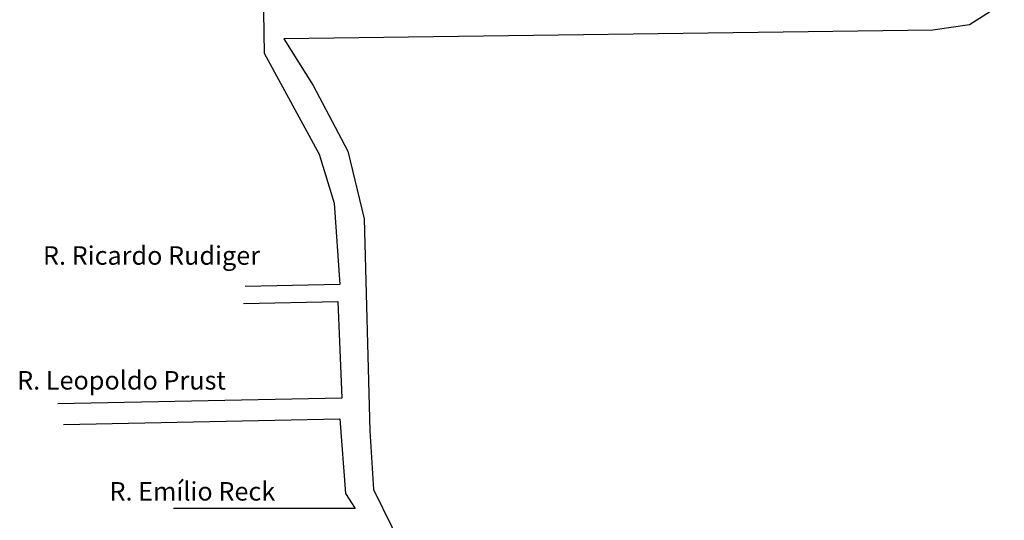
# Model space of a CAD drawing. Units: millimetres. Extents: x -539 to 3669, y -994 to 2003.
# Drawn here: x 1632 to 2004, y 1014 to 1204 of the extents above; entities that cross this region are included whole.
import ezdxf

# ---------------------------------------------------------------- set-up
doc = ezdxf.new("R2010")
doc.units = ezdxf.units.MM
doc.layers.add('RUAS', color=7, linetype='Continuous')
doc.layers.add('VPORTS', color=9, linetype='Continuous')
doc.styles.get("Standard").update_dxf_attribs({"font": 'arial.ttf'})

# ---------------------------------------------------------------- blocks, each defined once
blk = doc.blocks.new('*U79')
blk.add_text('R. Ricardo Rudiger', height=0.007).set_placement((171.97157, 166.86425))
blk = doc.blocks.new('*U80')
blk.add_text('R. Leopoldo Prust', height=0.007).set_placement((171.9618, 166.81704))
blk = doc.blocks.new('*U81')
blk.add_text('R. Emílio Reck', height=0.007).set_placement((171.99674, 166.77504))

msp = doc.modelspace()

# ---------------------------------------------------------------- linework, layer by layer
at = {"layer": 'RUAS'}
for points in [[(1722.96, 1276.78), (1724.4, 1190.94), (1745.17, 1152.67), (1750.9, 1134.07), (1753.05, 1103.31), (1717.23, 1102.6)], [(2004.48, 1209.95), (1991.33, 1201.65), (1977.49, 1199.58), (1731.83, 1196.27), (1742.91, 1178.65), (1756.05, 1153.77), (1762.28, 1128.2), (1764.36, 1048.03), (1765.74, 1025.83), (1779.58, 997.5)], [(1716.52, 1096.16), (1752.33, 1096.87), (1753.76, 1060.39), (1646.33, 1058.25)], [(1648.48, 1050.38), (1753.05, 1052.52), (1755.19, 1024.35), (1758.78, 1018.62), (1690.02, 1018.62)]]:
    msp.add_lwpolyline(points, dxfattribs=at)

# ---------------------------------------------------------------- block references
at = {"layer": 'VPORTS', "xscale": 1000, "yscale": 1000, "zscale": 1000}
for name in ['*U79', '*U80', '*U81']:
    msp.add_blockref(name, (-170330.89, -165753.42), dxfattribs=at)

doc.saveas('drawing.dxf')
